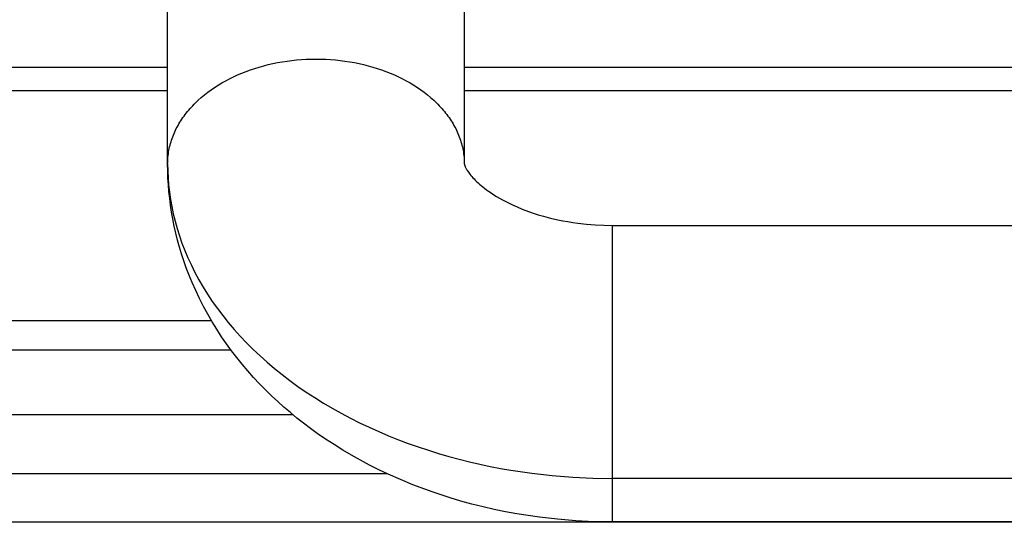
# Model space of a CAD drawing. Units: millimetres. Extents: x 3232 to 3313, y 1387 to 1560.
# Drawn here: x 3281 to 3284, y 1545 to 1546 of the extents above; entities that cross this region are included whole.
import ezdxf

# ---------------------------------------------------------------- set-up
doc = ezdxf.new("R2010")
doc.units = ezdxf.units.MM
doc.layers.add('GRC-SILVER SERIES COOKING', color=7, linetype='Continuous')

msp = doc.modelspace()

# ---------------------------------------------------------------- linework, layer by layer
at = {"layer": 'GRC-SILVER SERIES COOKING', "color": 7, "lineweight": -3, "true_color": 0xffffff}
for points in [[(3282.5524, 1546.7433), (3282.5524, 1545.7894)], [(3282.5524, 1546.7433), (3282.5524, 1545.7894)], [(3281.7524, 1545.7894), (3281.7524, 1546.6154)], [(3281.7524, 1545.7894), (3281.7524, 1546.6154)], [(3281.7524, 1545.7894), (3281.7525, 1545.7941), (3281.7527, 1545.7987), (3281.7529, 1545.8033), (3281.7533, 1545.808), (3281.7538, 1545.8126), (3281.7544, 1545.8172), (3281.7551, 1545.8218), (3281.7559, 1545.8264), (3281.7568, 1545.831), (3281.7578, 1545.8355), (3281.7589, 1545.8401), (3281.7601, 1545.8446), (3281.7615, 1545.8492), (3281.7629, 1545.8537), (3281.7644, 1545.8582), (3281.7661, 1545.8627), (3281.7678, 1545.8671), (3281.7697, 1545.8716), (3281.7716, 1545.876), (3281.7737, 1545.8804), (3281.7758, 1545.8847), (3281.7781, 1545.8891), (3281.7804, 1545.8934), (3281.7829, 1545.8977), (3281.7854, 1545.902), (3281.7881, 1545.9062), (3281.7908, 1545.9104), (3281.7937, 1545.9146), (3281.7966, 1545.9187), (3281.7997, 1545.9228), (3281.8028, 1545.9268), (3281.806, 1545.9309), (3281.8093, 1545.9349), (3281.8128, 1545.9388), (3281.8163, 1545.9427), (3281.8199, 1545.9466), (3281.8235, 1545.9504), (3281.8273, 1545.9542), (3281.8351, 1545.9616), (3281.8432, 1545.9689), (3281.8517, 1545.9759), (3281.8605, 1545.9828), (3281.8696, 1545.9895), (3281.879, 1545.9959), (3281.8887, 1546.0021), (3281.8987, 1546.0081), (3281.9089, 1546.0138), (3281.9194, 1546.0194), (3281.9302, 1546.0246), (3281.9412, 1546.0296), (3281.9524, 1546.0344), (3281.9639, 1546.0389), (3281.9755, 1546.0431), (3281.9874, 1546.0471), (3281.9994, 1546.0508), (3282.0115, 1546.0542), (3282.0239, 1546.0573), (3282.0363, 1546.0601), (3282.0489, 1546.0627), (3282.0616, 1546.0649), (3282.0744, 1546.0669), (3282.0873, 1546.0685), (3282.1002, 1546.0699), (3282.1132, 1546.0709), (3282.1263, 1546.0717), (3282.1394, 1546.0721), (3282.1524, 1546.0723), (3282.1655, 1546.0721), (3282.1786, 1546.0717), (3282.1916, 1546.0709), (3282.2047, 1546.0699), (3282.2176, 1546.0685), (3282.2305, 1546.0669), (3282.2433, 1546.0649), (3282.256, 1546.0627), (3282.2686, 1546.0601), (3282.281, 1546.0573), (3282.2933, 1546.0542), (3282.3055, 1546.0508), (3282.3175, 1546.0471), (3282.3294, 1546.0431), (3282.341, 1546.0389), (3282.3524, 1546.0344), (3282.3637, 1546.0296), (3282.3747, 1546.0246), (3282.3854, 1546.0194), (3282.3959, 1546.0138), (3282.4062, 1546.0081), (3282.4162, 1546.0021), (3282.4259, 1545.9959), (3282.4353, 1545.9895), (3282.4444, 1545.9828), (3282.4532, 1545.9759), (3282.4616, 1545.9689), (3282.4698, 1545.9616), (3282.4776, 1545.9542), (3282.4813, 1545.9504), (3282.485, 1545.9466), (3282.4886, 1545.9427), (3282.4921, 1545.9388), (3282.4955, 1545.9349), (3282.4988, 1545.9309), (3282.5021, 1545.9268), (3282.5052, 1545.9228), (3282.5082, 1545.9187), (3282.5112, 1545.9146), (3282.514, 1545.9104), (3282.5168, 1545.9062), (3282.5194, 1545.902), (3282.522, 1545.8977), (3282.5244, 1545.8934), (3282.5268, 1545.8891), (3282.5291, 1545.8847), (3282.5312, 1545.8804), (3282.5333, 1545.876), (3282.5352, 1545.8716), (3282.5371, 1545.8671), (3282.5388, 1545.8627), (3282.5405, 1545.8582), (3282.542, 1545.8537), (3282.5434, 1545.8492), (3282.5448, 1545.8446), (3282.546, 1545.8401), (3282.5471, 1545.8355), (3282.5481, 1545.831), (3282.549, 1545.8264), (3282.5498, 1545.8218), (3282.5505, 1545.8172), (3282.5511, 1545.8126), (3282.5516, 1545.808), (3282.552, 1545.8033), (3282.5522, 1545.7987), (3282.5524, 1545.7941), (3282.5524, 1545.7894)], [(3281.7524, 1545.7894), (3281.7525, 1545.7941), (3281.7527, 1545.7987), (3281.7529, 1545.8033), (3281.7533, 1545.808), (3281.7538, 1545.8126), (3281.7544, 1545.8172), (3281.7551, 1545.8218), (3281.7559, 1545.8264), (3281.7568, 1545.831), (3281.7578, 1545.8355), (3281.7589, 1545.8401), (3281.7601, 1545.8446), (3281.7615, 1545.8492), (3281.7629, 1545.8537), (3281.7644, 1545.8582), (3281.7661, 1545.8627), (3281.7678, 1545.8671), (3281.7697, 1545.8716), (3281.7716, 1545.876), (3281.7737, 1545.8804), (3281.7758, 1545.8847), (3281.7781, 1545.8891), (3281.7804, 1545.8934), (3281.7829, 1545.8977), (3281.7854, 1545.902), (3281.7881, 1545.9062), (3281.7908, 1545.9104), (3281.7937, 1545.9146), (3281.7966, 1545.9187), (3281.7997, 1545.9228), (3281.8028, 1545.9268), (3281.806, 1545.9309), (3281.8093, 1545.9349), (3281.8128, 1545.9388), (3281.8163, 1545.9427), (3281.8199, 1545.9466), (3281.8235, 1545.9504), (3281.8273, 1545.9542), (3281.8351, 1545.9616), (3281.8432, 1545.9689), (3281.8517, 1545.9759), (3281.8605, 1545.9828), (3281.8696, 1545.9895), (3281.879, 1545.9959), (3281.8887, 1546.0021), (3281.8987, 1546.0081), (3281.9089, 1546.0138), (3281.9194, 1546.0194), (3281.9302, 1546.0246), (3281.9412, 1546.0296), (3281.9524, 1546.0344), (3281.9639, 1546.0389), (3281.9755, 1546.0431), (3281.9874, 1546.0471), (3281.9994, 1546.0508), (3282.0115, 1546.0542), (3282.0239, 1546.0573), (3282.0363, 1546.0601), (3282.0489, 1546.0627), (3282.0616, 1546.0649), (3282.0744, 1546.0669), (3282.0873, 1546.0685), (3282.1002, 1546.0699), (3282.1132, 1546.0709), (3282.1263, 1546.0717), (3282.1394, 1546.0721), (3282.1524, 1546.0723), (3282.1655, 1546.0721), (3282.1786, 1546.0717), (3282.1916, 1546.0709), (3282.2047, 1546.0699), (3282.2176, 1546.0685), (3282.2305, 1546.0669), (3282.2433, 1546.0649), (3282.256, 1546.0627), (3282.2686, 1546.0601), (3282.281, 1546.0573), (3282.2933, 1546.0542), (3282.3055, 1546.0508), (3282.3175, 1546.0471), (3282.3294, 1546.0431), (3282.341, 1546.0389), (3282.3524, 1546.0344), (3282.3637, 1546.0296), (3282.3747, 1546.0246), (3282.3854, 1546.0194), (3282.3959, 1546.0138), (3282.4062, 1546.0081), (3282.4162, 1546.0021), (3282.4259, 1545.9959), (3282.4353, 1545.9895), (3282.4444, 1545.9828), (3282.4532, 1545.9759), (3282.4616, 1545.9689), (3282.4698, 1545.9616), (3282.4776, 1545.9542), (3282.4813, 1545.9504), (3282.485, 1545.9466), (3282.4886, 1545.9427), (3282.4921, 1545.9388), (3282.4955, 1545.9349), (3282.4988, 1545.9309), (3282.5021, 1545.9268), (3282.5052, 1545.9228), (3282.5082, 1545.9187), (3282.5112, 1545.9146), (3282.514, 1545.9104), (3282.5168, 1545.9062), (3282.5194, 1545.902), (3282.522, 1545.8977), (3282.5244, 1545.8934), (3282.5268, 1545.8891), (3282.5291, 1545.8847), (3282.5312, 1545.8804), (3282.5333, 1545.876), (3282.5352, 1545.8716), (3282.5371, 1545.8671), (3282.5388, 1545.8627), (3282.5405, 1545.8582), (3282.542, 1545.8537), (3282.5434, 1545.8492), (3282.5448, 1545.8446), (3282.546, 1545.8401), (3282.5471, 1545.8355), (3282.5481, 1545.831), (3282.549, 1545.8264), (3282.5498, 1545.8218), (3282.5505, 1545.8172), (3282.5511, 1545.8126), (3282.5516, 1545.808), (3282.552, 1545.8033), (3282.5522, 1545.7987), (3282.5524, 1545.7941), (3282.5524, 1545.7894)], [(3275.2685, 1546.0502), (3281.7524, 1546.0502)], [(3275.2685, 1546.0502), (3281.7524, 1546.0502)], [(3282.5524, 1546.0502), (3295.7524, 1546.0502)], [(3282.5524, 1546.0502), (3295.7524, 1546.0502)], [(3281.7524, 1545.9869), (3279.5583, 1545.9869)], [(3281.7524, 1545.9869), (3279.5583, 1545.9869)], [(3284.9024, 1545.9869), (3282.5524, 1545.9869)], [(3284.9024, 1545.9869), (3282.5524, 1545.9869)], [(3281.7524, 1545.7894), (3281.7527, 1545.7706), (3281.7536, 1545.7516), (3281.7551, 1545.7325), (3281.7573, 1545.7132), (3281.7601, 1545.6938), (3281.7635, 1545.6743), (3281.7677, 1545.6547), (3281.7725, 1545.6351), (3281.778, 1545.6153), (3281.7842, 1545.5956), (3281.7911, 1545.5758), (3281.7988, 1545.556), (3281.8071, 1545.5362), (3281.8163, 1545.5164), (3281.8261, 1545.4967), (3281.8367, 1545.4771), (3281.848, 1545.4576), (3281.8601, 1545.4382), (3281.8729, 1545.4189), (3281.8865, 1545.3997), (3281.9008, 1545.3808), (3281.9158, 1545.362), (3281.9316, 1545.3434), (3281.948, 1545.3251), (3281.9652, 1545.3071), (3281.9831, 1545.2893), (3282.0016, 1545.2718), (3282.0208, 1545.2546), (3282.0407, 1545.2378), (3282.0611, 1545.2213), (3282.0822, 1545.2052), (3282.1039, 1545.1895), (3282.1262, 1545.1741), (3282.149, 1545.1592), (3282.1723, 1545.1447), (3282.1961, 1545.1307), (3282.2204, 1545.1171), (3282.2451, 1545.104), (3282.2702, 1545.0914), (3282.2958, 1545.0792), (3282.3217, 1545.0676), (3282.3479, 1545.0565), (3282.3745, 1545.0458), (3282.4013, 1545.0357), (3282.4283, 1545.0261), (3282.4556, 1545.0171), (3282.4831, 1545.0085), (3282.5107, 1545.0005), (3282.5385, 1544.993), (3282.5663, 1544.986), (3282.5943, 1544.9796), (3282.6222, 1544.9737), (3282.6502, 1544.9683), (3282.6782, 1544.9634), (3282.7341, 1544.9551), (3282.7896, 1544.9488), (3282.8446, 1544.9444), (3282.8989, 1544.9418), (3282.9524, 1544.9409)], [(3282.9524, 1544.8238), (3282.9028, 1544.8246), (3282.8534, 1544.827), (3282.804, 1544.831), (3282.755, 1544.8366), (3282.7242, 1544.8409), (3282.6936, 1544.8459), (3282.6631, 1544.8515), (3282.6329, 1544.8578), (3282.6028, 1544.8646), (3282.573, 1544.8721), (3282.5434, 1544.8802), (3282.514, 1544.8889), (3282.4684, 1544.9039), (3282.4458, 1544.912), (3282.4138, 1544.9242), (3282.38, 1544.9381), (3282.3468, 1544.9529), (3282.3216, 1544.9649), (3282.2968, 1544.9774), (3282.2723, 1544.9904), (3282.2482, 1545.0039), (3282.2245, 1545.0179), (3282.2012, 1545.0324), (3282.1783, 1545.0474), (3282.1558, 1545.0629), (3282.1372, 1545.0763), (3282.1189, 1545.0901), (3282.1009, 1545.1043), (3282.0833, 1545.1188), (3282.066, 1545.1336), (3282.0491, 1545.1487), (3282.0326, 1545.1642), (3282.0164, 1545.18), (3282, 1545.1968), (3281.984, 1545.2139), (3281.9685, 1545.2314), (3281.9534, 1545.2492), (3281.9388, 1545.2673), (3281.9247, 1545.2857), (3281.911, 1545.3045), (3281.8979, 1545.3236), (3281.8848, 1545.3436), (3281.8723, 1545.3639), (3281.8604, 1545.3844), (3281.849, 1545.4053), (3281.8382, 1545.4265), (3281.828, 1545.4479), (3281.8184, 1545.4695), (3281.8095, 1545.4915), (3281.8025, 1545.5097), (3281.796, 1545.5281), (3281.7899, 1545.5467), (3281.7843, 1545.5653), (3281.7791, 1545.5841), (3281.7744, 1545.603), (3281.7701, 1545.622), (3281.7663, 1545.6411), (3281.763, 1545.6595), (3281.7602, 1545.678), (3281.7579, 1545.6965), (3281.7559, 1545.715), (3281.7544, 1545.7336), (3281.7533, 1545.7522), (3281.7527, 1545.7708), (3281.7524, 1545.7894)], [(3281.7524, 1545.7894), (3281.7527, 1545.7706), (3281.7536, 1545.7516), (3281.7551, 1545.7325), (3281.7573, 1545.7132), (3281.7601, 1545.6938), (3281.7635, 1545.6743), (3281.7677, 1545.6547), (3281.7725, 1545.6351), (3281.778, 1545.6153), (3281.7842, 1545.5956), (3281.7911, 1545.5758), (3281.7988, 1545.556), (3281.8071, 1545.5362), (3281.8163, 1545.5164), (3281.8261, 1545.4967), (3281.8367, 1545.4771), (3281.848, 1545.4576), (3281.8601, 1545.4382), (3281.8729, 1545.4189), (3281.8865, 1545.3997), (3281.9008, 1545.3808), (3281.9158, 1545.362), (3281.9316, 1545.3434), (3281.948, 1545.3251), (3281.9652, 1545.3071), (3281.9831, 1545.2893), (3282.0016, 1545.2718), (3282.0208, 1545.2546), (3282.0407, 1545.2378), (3282.0611, 1545.2213), (3282.0822, 1545.2052), (3282.1039, 1545.1895), (3282.1262, 1545.1741), (3282.149, 1545.1592), (3282.1723, 1545.1447), (3282.1961, 1545.1307), (3282.2204, 1545.1171), (3282.2451, 1545.104), (3282.2702, 1545.0914), (3282.2958, 1545.0792), (3282.3217, 1545.0676), (3282.3479, 1545.0565), (3282.3745, 1545.0458), (3282.4013, 1545.0357), (3282.4283, 1545.0261), (3282.4556, 1545.0171), (3282.4831, 1545.0085), (3282.5107, 1545.0005), (3282.5385, 1544.993), (3282.5663, 1544.986), (3282.5943, 1544.9796), (3282.6222, 1544.9737), (3282.6502, 1544.9683), (3282.6782, 1544.9634), (3282.7341, 1544.9551), (3282.7896, 1544.9488), (3282.8446, 1544.9444), (3282.8989, 1544.9418), (3282.9524, 1544.9409)], [(3282.9524, 1544.8238), (3282.9028, 1544.8246), (3282.8534, 1544.827), (3282.804, 1544.831), (3282.755, 1544.8366), (3282.7242, 1544.8409), (3282.6936, 1544.8459), (3282.6631, 1544.8515), (3282.6329, 1544.8578), (3282.6028, 1544.8646), (3282.573, 1544.8721), (3282.5434, 1544.8802), (3282.514, 1544.8889), (3282.4684, 1544.9039), (3282.4458, 1544.912), (3282.4138, 1544.9242), (3282.38, 1544.9381), (3282.3468, 1544.9529), (3282.3216, 1544.9649), (3282.2968, 1544.9774), (3282.2723, 1544.9904), (3282.2482, 1545.0039), (3282.2245, 1545.0179), (3282.2012, 1545.0324), (3282.1783, 1545.0474), (3282.1558, 1545.0629), (3282.1372, 1545.0763), (3282.1189, 1545.0901), (3282.1009, 1545.1043), (3282.0833, 1545.1188), (3282.066, 1545.1336), (3282.0491, 1545.1487), (3282.0326, 1545.1642), (3282.0164, 1545.18), (3282, 1545.1968), (3281.984, 1545.2139), (3281.9685, 1545.2314), (3281.9534, 1545.2492), (3281.9388, 1545.2673), (3281.9247, 1545.2857), (3281.911, 1545.3045), (3281.8979, 1545.3236), (3281.8848, 1545.3436), (3281.8723, 1545.3639), (3281.8604, 1545.3844), (3281.849, 1545.4053), (3281.8382, 1545.4265), (3281.828, 1545.4479), (3281.8184, 1545.4695), (3281.8095, 1545.4915), (3281.8025, 1545.5097), (3281.796, 1545.5281), (3281.7899, 1545.5467), (3281.7843, 1545.5653), (3281.7791, 1545.5841), (3281.7744, 1545.603), (3281.7701, 1545.622), (3281.7663, 1545.6411), (3281.763, 1545.6595), (3281.7602, 1545.678), (3281.7579, 1545.6965), (3281.7559, 1545.715), (3281.7544, 1545.7336), (3281.7533, 1545.7522), (3281.7527, 1545.7708), (3281.7524, 1545.7894)], [(3282.5524, 1545.7894), (3282.5524, 1545.7894), (3282.5524, 1545.7894), (3282.5524, 1545.7894), (3282.5524, 1545.7894), (3282.5524, 1545.7894), (3282.5524, 1545.7894), (3282.5524, 1545.7894), (3282.5524, 1545.7894), (3282.5524, 1545.7894), (3282.5524, 1545.7894), (3282.5524, 1545.7894), (3282.5524, 1545.7894), (3282.5524, 1545.7894), (3282.5524, 1545.7894), (3282.5524, 1545.7894), (3282.5524, 1545.7894), (3282.5524, 1545.7894), (3282.5524, 1545.7894), (3282.5524, 1545.7894), (3282.5524, 1545.7894), (3282.5524, 1545.7894), (3282.5524, 1545.7894), (3282.5524, 1545.7894), (3282.5524, 1545.7894), (3282.5524, 1545.7894), (3282.5524, 1545.7894), (3282.5524, 1545.7894), (3282.5524, 1545.7894), (3282.5524, 1545.7894), (3282.5524, 1545.7894), (3282.5524, 1545.7894), (3282.5524, 1545.7894), (3282.5524, 1545.7894), (3282.5524, 1545.7894), (3282.5524, 1545.7894), (3282.5524, 1545.7894), (3282.5524, 1545.7894), (3282.5524, 1545.7894), (3282.5524, 1545.7894), (3282.5524, 1545.7894), (3282.5524, 1545.7894), (3282.5524, 1545.7894), (3282.5524, 1545.7894), (3282.5524, 1545.7894), (3282.5524, 1545.7894), (3282.5524, 1545.7894), (3282.5524, 1545.7894), (3282.5524, 1545.7894), (3282.5524, 1545.7894), (3282.5524, 1545.7894), (3282.5524, 1545.7893), (3282.5524, 1545.7893), (3282.5525, 1545.7892), (3282.5525, 1545.7888), (3282.5526, 1545.7885), (3282.5527, 1545.7882), (3282.5528, 1545.7878), (3282.5529, 1545.7873), (3282.5531, 1545.7867), (3282.5533, 1545.786), (3282.5536, 1545.7852), (3282.5539, 1545.7843), (3282.5544, 1545.7831), (3282.555, 1545.7817), (3282.5558, 1545.7801), (3282.5567, 1545.7784), (3282.5577, 1545.7765), (3282.5589, 1545.7745), (3282.5603, 1545.7722), (3282.5619, 1545.7698), (3282.5636, 1545.7673), (3282.5655, 1545.7646), (3282.5677, 1545.7618), (3282.5701, 1545.7588), (3282.5727, 1545.7558), (3282.5756, 1545.7525), (3282.5787, 1545.7492), (3282.5821, 1545.7457), (3282.5856, 1545.7422), (3282.5894, 1545.7387), (3282.5935, 1545.7351), (3282.5978, 1545.7314), (3282.6024, 1545.7276), (3282.6072, 1545.7238), (3282.6123, 1545.7199), (3282.6177, 1545.7161), (3282.6245, 1545.7113), (3282.6317, 1545.7066), (3282.6393, 1545.7019), (3282.6473, 1545.6972), (3282.6555, 1545.6926), (3282.6642, 1545.688), (3282.6732, 1545.6835), (3282.6825, 1545.6791), (3282.6953, 1545.6734), (3282.7086, 1545.6679), (3282.7253, 1545.6616), (3282.7384, 1545.657), (3282.7519, 1545.6527), (3282.7658, 1545.6487), (3282.785, 1545.6436), (3282.8047, 1545.6391), (3282.818, 1545.6364), (3282.8314, 1545.634), (3282.845, 1545.6318), (3282.8588, 1545.6298), (3282.8819, 1545.6272), (3282.9052, 1545.6253), (3282.9288, 1545.6242), (3282.9524, 1545.6238)], [(3282.5524, 1545.7894), (3282.5524, 1545.7894), (3282.5524, 1545.7894), (3282.5524, 1545.7894), (3282.5524, 1545.7894), (3282.5524, 1545.7894), (3282.5524, 1545.7894), (3282.5524, 1545.7894), (3282.5524, 1545.7894), (3282.5524, 1545.7894), (3282.5524, 1545.7894), (3282.5524, 1545.7894), (3282.5524, 1545.7894), (3282.5524, 1545.7894), (3282.5524, 1545.7894), (3282.5524, 1545.7894), (3282.5524, 1545.7894), (3282.5524, 1545.7894), (3282.5524, 1545.7894), (3282.5524, 1545.7894), (3282.5524, 1545.7894), (3282.5524, 1545.7894), (3282.5524, 1545.7894), (3282.5524, 1545.7894), (3282.5524, 1545.7894), (3282.5524, 1545.7894), (3282.5524, 1545.7894), (3282.5524, 1545.7894), (3282.5524, 1545.7894), (3282.5524, 1545.7894), (3282.5524, 1545.7894), (3282.5524, 1545.7894), (3282.5524, 1545.7894), (3282.5524, 1545.7894), (3282.5524, 1545.7894), (3282.5524, 1545.7894), (3282.5524, 1545.7894), (3282.5524, 1545.7894), (3282.5524, 1545.7894), (3282.5524, 1545.7894), (3282.5524, 1545.7894), (3282.5524, 1545.7894), (3282.5524, 1545.7894), (3282.5524, 1545.7894), (3282.5524, 1545.7894), (3282.5524, 1545.7894), (3282.5524, 1545.7894), (3282.5524, 1545.7894), (3282.5524, 1545.7894), (3282.5524, 1545.7894), (3282.5524, 1545.7894), (3282.5524, 1545.7893), (3282.5524, 1545.7893), (3282.5525, 1545.7892), (3282.5525, 1545.7888), (3282.5526, 1545.7885), (3282.5527, 1545.7882), (3282.5528, 1545.7878), (3282.5529, 1545.7873), (3282.5531, 1545.7867), (3282.5533, 1545.786), (3282.5536, 1545.7852), (3282.5539, 1545.7843), (3282.5544, 1545.7831), (3282.555, 1545.7817), (3282.5558, 1545.7801), (3282.5567, 1545.7784), (3282.5577, 1545.7765), (3282.5589, 1545.7745), (3282.5603, 1545.7722), (3282.5619, 1545.7698), (3282.5636, 1545.7673), (3282.5655, 1545.7646), (3282.5677, 1545.7618), (3282.5701, 1545.7588), (3282.5727, 1545.7558), (3282.5756, 1545.7525), (3282.5787, 1545.7492), (3282.5821, 1545.7457), (3282.5856, 1545.7422), (3282.5894, 1545.7387), (3282.5935, 1545.7351), (3282.5978, 1545.7314), (3282.6024, 1545.7276), (3282.6072, 1545.7238), (3282.6123, 1545.7199), (3282.6177, 1545.7161), (3282.6245, 1545.7113), (3282.6317, 1545.7066), (3282.6393, 1545.7019), (3282.6473, 1545.6972), (3282.6555, 1545.6926), (3282.6642, 1545.688), (3282.6732, 1545.6835), (3282.6825, 1545.6791), (3282.6953, 1545.6734), (3282.7086, 1545.6679), (3282.7253, 1545.6616), (3282.7384, 1545.657), (3282.7519, 1545.6527), (3282.7658, 1545.6487), (3282.785, 1545.6436), (3282.8047, 1545.6391), (3282.818, 1545.6364), (3282.8314, 1545.634), (3282.845, 1545.6318), (3282.8588, 1545.6298), (3282.8819, 1545.6272), (3282.9052, 1545.6253), (3282.9288, 1545.6242), (3282.9524, 1545.6238)], [(3282.9524, 1544.9409), (3282.9524, 1545.6238), (3282.9524, 1545.6238)], [(3282.9524, 1545.6238), (3284.9024, 1545.6238)], [(3282.9524, 1544.9409), (3282.9524, 1545.6238), (3282.9524, 1545.6238)], [(3282.9524, 1545.6238), (3284.9024, 1545.6238)], [(3279.3994, 1545.3669), (3281.8705, 1545.3669)], [(3279.3994, 1545.3669), (3281.8705, 1545.3669)], [(3281.9238, 1545.2869), (3279.3994, 1545.2869)], [(3281.9238, 1545.2869), (3279.3994, 1545.2869)], [(3279.3994, 1545.114), (3282.089, 1545.114)], [(3279.3994, 1545.114), (3282.089, 1545.114)], [(3282.3445, 1544.954), (3279.3994, 1544.954)], [(3282.3445, 1544.954), (3279.3994, 1544.954)], [(3282.9524, 1544.8238), (3282.9524, 1544.8238), (3282.9524, 1544.8238), (3282.9524, 1544.8238), (3282.9524, 1544.8239), (3282.9524, 1544.8243), (3282.9524, 1544.8259), (3282.9524, 1544.8323), (3282.9524, 1544.8567), (3282.9524, 1544.9409)], [(3295.3524, 1544.9409), (3282.9524, 1544.9409)], [(3282.9524, 1544.8238), (3282.9524, 1544.8238), (3282.9524, 1544.8238), (3282.9524, 1544.8238), (3282.9524, 1544.8239), (3282.9524, 1544.8243), (3282.9524, 1544.8259), (3282.9524, 1544.8323), (3282.9524, 1544.8567), (3282.9524, 1544.9409)], [(3295.3524, 1544.9409), (3282.9524, 1544.9409)], [(3298.4547, 1544.823), (3279.3994, 1544.823)], [(3298.4547, 1544.823), (3279.3994, 1544.823)], [(3295.3524, 1544.8238), (3282.9524, 1544.8238)], [(3286.9024, 1544.8238), (3282.9524, 1544.8238)]]:
    msp.add_lwpolyline(points, dxfattribs=at)

doc.saveas('drawing.dxf')
